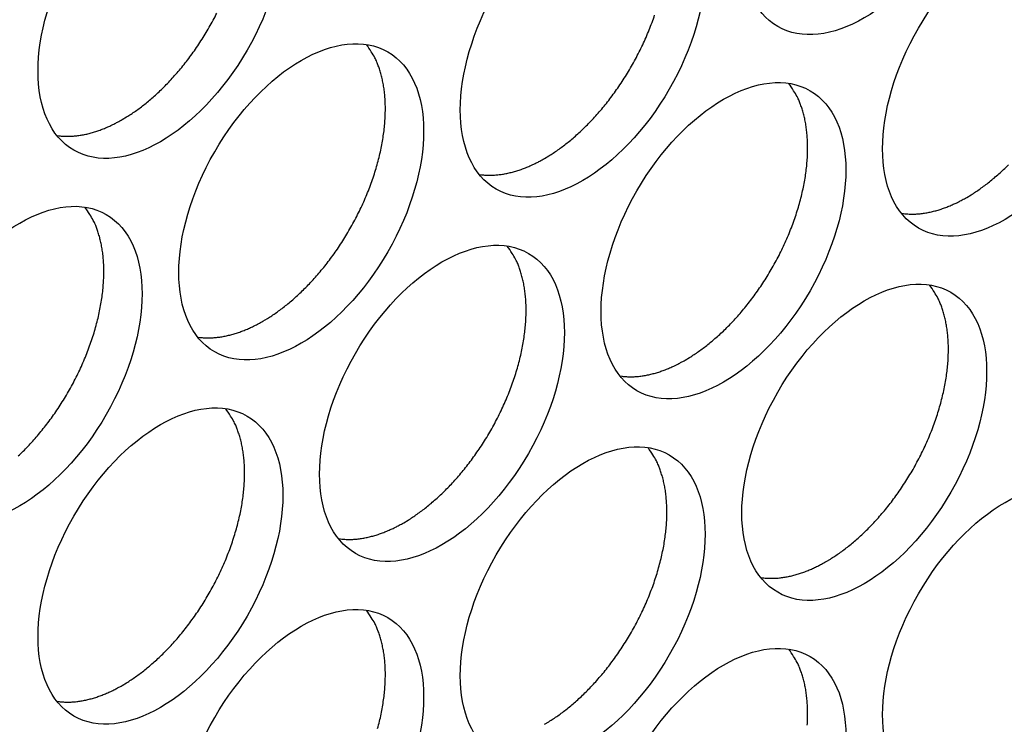
# Model space of a CAD drawing. Extents: x 6 to 291, y 7 to 204.
# Drawn here: x 279 to 280, y 74 to 74 of the extents above; entities that cross this region are included whole.
import ezdxf

# ---------------------------------------------------------------- set-up
doc = ezdxf.new("R2010")
doc.units = 0
doc.linetypes.add('HIDDENNEW0', pattern=[4.5, 1.5, -1.5, 1.5])
doc.layers.add('MUOTOVIIVAT', color=40, linetype='HIDDENNEW0')

msp = doc.modelspace()

# ---------------------------------------------------------------- linework, layer by layer
at = {"layer": 'MUOTOVIIVAT', "color": 4, "linetype": 'CONTINUOUS'}
for points in [[(279.20544, 74.206228), (279.2105, 74.209252, 0.00828623), (279.21565, 74.21255, 0.00751464), (279.22089, 74.216132, 0.00715771), (279.22621, 74.219993, 0.007259), (279.2316, 74.224154, 0.00717678), (279.23705, 74.228607, 0.00707967), (279.24254, 74.233368, 0.00695075), (279.24806, 74.238426, 0.00691369), (279.2536, 74.243793, 0.00681774), (279.25913, 74.249457, 0.00678153), (279.26466, 74.255425, 0.00670203), (279.27014, 74.26168, 0.00668291), (279.27558, 74.268226, 0.00662606), (279.28094, 74.275042, 0.00662199), (279.28622, 74.282127, 0.00658841), (279.29138, 74.289456, 0.00660163), (279.29641, 74.297022, 0.00659325), (279.30129, 74.304797, 0.00662495), (279.306, 74.312769, 0.00664348), (279.31052, 74.320908, 0.00669517), (279.31483, 74.329197, 0.00674254)], [(279.69334, 74.161323), (279.6984, 74.164347, 0.00828608), (279.70355, 74.167645, 0.00751451), (279.70879, 74.171226, 0.0071576), (279.71411, 74.175087, 0.0072589), (279.7195, 74.179248, 0.00717669), (279.72495, 74.183702, 0.00707958), (279.73044, 74.188462, 0.00695068), (279.73596, 74.19352, 0.00691363), (279.74149, 74.198888, 0.00681768), (279.74703, 74.204551, 0.00678149), (279.75255, 74.210519, 0.00670199), (279.75804, 74.216774, 0.00668288), (279.76348, 74.22332, 0.00662604), (279.76884, 74.230136, 0.00662198), (279.77411, 74.237221, 0.00658841), (279.77928, 74.244549, 0.00660163), (279.78431, 74.252115, 0.00659327), (279.78919, 74.25989, 0.00662497), (279.7939, 74.267863, 0.00664351), (279.79842, 74.276002, 0.00669521), (279.80273, 74.28429, 0.00674259), (279.80682, 74.292697, 0.00681583), (279.81067, 74.301199, 0.00689414), (279.81427, 74.309766, 0.00699059), (279.81759, 74.31837, 0.0071021), (279.82064, 74.326984, 0.00722358)], [(279.36807, 73.973524), (279.37313, 73.976549, 0.00828598), (279.37828, 73.979847, 0.00751441), (279.38352, 73.983428, 0.0071575), (279.38884, 73.987289, 0.0072588), (279.39423, 73.99145, 0.00717659), (279.39967, 73.995904, 0.00707948), (279.40517, 74.000665, 0.00695057), (279.41069, 74.005722, 0.00691352), (279.41622, 74.01109, 0.00681757), (279.42176, 74.016754, 0.00678138), (279.42728, 74.022722, 0.00670188), (279.43277, 74.028977, 0.00668277), (279.43821, 74.035523, 0.00662593), (279.44357, 74.042339, 0.00662187), (279.44884, 74.049424, 0.0065883), (279.45401, 74.056753, 0.00660153), (279.45904, 74.064319, 0.00659316), (279.46392, 74.072094, 0.00662487), (279.46863, 74.080066, 0.00664341), (279.47315, 74.088206, 0.00669511), (279.47746, 74.096494, 0.00674249), (279.48155, 74.104901, 0.00681573), (279.4854, 74.113403, 0.00689404), (279.489, 74.12197, 0.00699049), (279.49232, 74.130575, 0.00710201), (279.49537, 74.139188, 0.00722349), (279.49813, 74.147782, 0.00737047), (279.50059, 74.156327, 0.0075184), (279.50275, 74.164795, 0.00770355), (279.50462, 74.173162, 0.00788056), (279.50617, 74.181398, 0.00810434), (279.50743, 74.189484, 0.0083069), (279.50838, 74.197391, 0.00857637), (279.50904, 74.205106, 0.00882142), (279.5094, 74.212603, 0.00911365), (279.50949, 74.219872, 0.00933361), (279.5093, 74.226888, 0.00973326), (279.50885, 74.233656, 0.01017041), (279.50814, 74.240155, 0.01033893), (279.50721, 74.246369, 0.01007599), (279.50607, 74.252273, 0.01124558), (279.50468, 74.257954, 0.01343511), (279.50302, 74.263426, 0.01115115), (279.50135, 74.268388, 0.00503783), (279.49974, 74.272723, 0.01524559), (279.49735, 74.277671, 0.02741625), (279.49327, 74.284509, 0.01498907), (279.4877, 74.292993, 0.00856351)], [(279.85597, 73.928619), (279.86104, 73.931644, 0.00828608), (279.86619, 73.934941, 0.0075145), (279.87143, 73.938523, 0.00715759), (279.87675, 73.942384, 0.00725889), (279.88214, 73.946545, 0.00717667), (279.88758, 73.950998, 0.00707956), (279.89307, 73.955759, 0.00695066), (279.89859, 73.960817, 0.0069136), (279.90413, 73.966184, 0.00681765), (279.90967, 73.971848, 0.00678145), (279.91519, 73.977816, 0.00670196), (279.92068, 73.984071, 0.00668284), (279.92611, 73.990617, 0.006626), (279.93148, 73.997433, 0.00662194), (279.93675, 74.004518, 0.00658837), (279.94191, 74.011847, 0.00660159), (279.94694, 74.019413, 0.00659322), (279.95182, 74.027188, 0.00662493), (279.95653, 74.03516, 0.00664347), (279.96106, 74.043299, 0.00669516), (279.96537, 74.051588, 0.00674254), (279.96946, 74.059994, 0.00681578), (279.9733, 74.068497, 0.00689408), (279.9769, 74.077063, 0.00699053), (279.98022, 74.085668, 0.00710204), (279.98327, 74.094282, 0.00722352), (279.98603, 74.102875, 0.0073705), (279.9885, 74.11142, 0.00751843), (279.99066, 74.119888, 0.00770357), (279.99252, 74.128255, 0.00788057), (279.99408, 74.136491, 0.00810435), (279.99533, 74.144577, 0.0083069), (279.99628, 74.152484, 0.00857636), (279.99694, 74.160199, 0.0088214), (279.9973, 74.167695, 0.00911362), (279.99739, 74.174964, 0.00933357), (279.9972, 74.181981, 0.00973322), (279.99675, 74.188749, 0.01017036), (279.99605, 74.195248, 0.01033886), (279.99512, 74.201462, 0.01007592), (279.99397, 74.207366, 0.01124549), (279.99258, 74.213047, 0.013435), (279.99093, 74.218518, 0.01115104), (279.98925, 74.22348, 0.00503778), (279.98764, 74.227816, 0.01524543), (279.98525, 74.232764, 0.02741595), (279.98118, 74.239602, 0.01498891), (279.9756, 74.248085, 0.00856341)], [(279.13001, 74.187847), (279.1325, 74.187514, 0.00783894), (279.13501, 74.187258, 0.00786022), (279.13753, 74.187081, 0.0077418), (279.14007, 74.18698, 0.00749925), (279.14262, 74.186956, 0.00730297), (279.14518, 74.187005, 0.0071168), (279.14775, 74.187127, 0.00693658), (279.15032, 74.18732, 0.00673807), (279.1529, 74.187584, 0.00655765), (279.15549, 74.187915, 0.00636758), (279.15807, 74.188314, 0.00619254), (279.16065, 74.188777, 0.00600546), (279.16323, 74.189304, 0.00584231), (279.16581, 74.189891, 0.00567424), (279.16838, 74.19054, 0.0055051), (279.17094, 74.191245, 0.00531144), (279.1735, 74.192008, 0.00520176), (279.17605, 74.192825, 0.00513083), (279.17859, 74.193698, 0.0048672), (279.18111, 74.194615, 0.00444952), (279.1836, 74.195575, 0.0047224), (279.18611, 74.196602, 0.00536725), (279.18867, 74.197706, 0.00405958), (279.19106, 74.198771, 0.00158373), (279.19321, 74.199756, 0.00534177), (279.19593, 74.201107, 0.00871733), (279.20006, 74.203297, 0.00423886), (279.20544, 74.206228, 0.00227063)], [(279.61791, 74.14294), (279.6204, 74.142607, 0.00783927), (279.62291, 74.14235, 0.00786066), (279.62543, 74.142174, 0.00774235), (279.62797, 74.142073, 0.00749988), (279.63052, 74.142049, 0.00730368), (279.63308, 74.142097, 0.00711757), (279.63565, 74.14222, 0.00693742), (279.63823, 74.142413, 0.00673895), (279.64081, 74.142677, 0.00655858), (279.64339, 74.143008, 0.00636854), (279.64597, 74.143407, 0.00619352), (279.64855, 74.14387, 0.00600647), (279.65113, 74.144397, 0.00584333), (279.65371, 74.144984, 0.00567527), (279.65628, 74.145633, 0.00550613), (279.65884, 74.146339, 0.00531247), (279.6614, 74.147101, 0.0052028), (279.66395, 74.147918, 0.00513188), (279.66649, 74.148791, 0.00486821), (279.66901, 74.149709, 0.00445046), (279.6715, 74.150669, 0.00472342), (279.67401, 74.151696, 0.00536842), (279.67657, 74.1528, 0.00406047), (279.67895, 74.153865, 0.00158408), (279.68111, 74.15485, 0.00534297), (279.68383, 74.156202, 0.00871931), (279.68796, 74.158391, 0.00423984), (279.69334, 74.161323, 0.00227115)], [(280.18124, 74.116418), (280.18631, 74.119442, 0.00828618), (280.19146, 74.122739, 0.0075146), (280.1967, 74.126321, 0.00715769), (280.20202, 74.130182, 0.00725899), (280.20741, 74.134343, 0.00717678), (280.21285, 74.138796, 0.00707967), (280.21834, 74.143557, 0.00695076), (280.22386, 74.148614, 0.00691371), (280.2294, 74.153982, 0.00681776)], [(279.08542, 73.817932, 0.00691373), (279.09096, 73.8233, 0.00681778), (279.0965, 73.828963, 0.00678158), (279.10202, 73.834931, 0.00670208), (279.10751, 73.841186, 0.00668296), (279.11294, 73.847733, 0.00662611), (279.11831, 73.854548, 0.00662205), (279.12358, 73.861633, 0.00658847), (279.12874, 73.868962, 0.00660169), (279.13377, 73.876527, 0.00659332), (279.13865, 73.884302, 0.00662501), (279.14336, 73.892275, 0.00664355), (279.14788, 73.900414, 0.00669524), (279.1522, 73.908702, 0.00674261), (279.15629, 73.917109, 0.00681585), (279.16013, 73.925611, 0.00689415), (279.16373, 73.934177, 0.00699059), (279.16705, 73.942782, 0.00710209), (279.1701, 73.951396, 0.00722356), (279.17286, 73.959989, 0.00737053), (279.17533, 73.968534, 0.00751845), (279.17749, 73.977002, 0.00770359), (279.17935, 73.985369, 0.00788058), (279.1809, 73.993605, 0.00810435), (279.18216, 74.001691, 0.00830689), (279.18311, 74.009597, 0.00857633), (279.18377, 74.017313, 0.00882136), (279.18413, 74.024809, 0.00911357), (279.18422, 74.032078, 0.00933351), (279.18403, 74.039094, 0.00973314), (279.18358, 74.045862, 0.01017026), (279.18287, 74.052361, 0.01033875), (279.18194, 74.058575, 0.01007579), (279.1808, 74.064479, 0.01124534), (279.17941, 74.07016, 0.0134348), (279.17775, 74.075631, 0.01115086), (279.17608, 74.080594, 0.00503769), (279.17447, 74.084929, 0.01524517), (279.17208, 74.089877, 0.02741546), (279.168, 74.096715, 0.01498863), (279.16243, 74.105199, 0.00856325)], [(280.10581, 74.098033), (280.10831, 74.0977, 0.00783989), (280.11081, 74.097443, 0.00786124), (280.11334, 74.097267, 0.00774287), (280.11588, 74.097166, 0.00750034), (280.11843, 74.097142, 0.00730409), (280.12099, 74.09719, 0.00711793), (280.12356, 74.097313, 0.00693772), (280.12613, 74.097506, 0.00673921), (280.12871, 74.09777, 0.00655879), (280.13129, 74.098101, 0.00636871), (280.13388, 74.0985, 0.00619365), (280.13646, 74.098963, 0.00600656), (280.13904, 74.09949, 0.00584339), (280.14161, 74.100078, 0.0056753), (280.14419, 74.100727, 0.00550613), (280.14675, 74.101432, 0.00531243), (280.1493, 74.102195, 0.00520274), (280.15185, 74.103012, 0.0051318), (280.15439, 74.103885, 0.00486811), (280.15691, 74.104803, 0.00445035), (280.1594, 74.105762, 0.00472328), (280.16192, 74.10679, 0.00536824), (280.16447, 74.107894, 0.00406032), (280.16686, 74.108959, 0.00158401), (280.16901, 74.109944, 0.00534274), (280.17173, 74.111296, 0.00871888), (280.17587, 74.113485, 0.0042396), (280.18124, 74.116418, 0.00227102)], [(279.5307, 73.74083), (279.53576, 73.743854, 0.0082861), (279.54091, 73.747152, 0.00751453), (279.54616, 73.750733, 0.00715762), (279.55148, 73.754594, 0.00725893), (279.55686, 73.758755, 0.00717672), (279.56231, 73.763208, 0.00707962), (279.5678, 73.767969, 0.00695072), (279.57332, 73.773027, 0.00691367), (279.57886, 73.778394, 0.00681772), (279.5844, 73.784058, 0.00678153), (279.58992, 73.790026, 0.00670204), (279.59541, 73.79628, 0.00668293), (279.60084, 73.802827, 0.00662609), (279.60621, 73.809642, 0.00662204), (279.61148, 73.816727, 0.00658847), (279.61664, 73.824055, 0.00660169), (279.62167, 73.831621, 0.00659333), (279.62655, 73.839396, 0.00662504), (279.63126, 73.847368, 0.00664358), (279.63579, 73.855507, 0.00669528), (279.6401, 73.863796, 0.00674266), (279.64419, 73.872202, 0.00681591), (279.64803, 73.880704, 0.00689421), (279.65163, 73.889271, 0.00699066), (279.65495, 73.897876, 0.00710218), (279.658, 73.906489, 0.00722366), (279.66076, 73.915082, 0.00737064), (279.66323, 73.923627, 0.00751857), (279.66539, 73.932095, 0.00770372), (279.66725, 73.940462, 0.00788072), (279.66881, 73.948698, 0.0081045), (279.67006, 73.956784, 0.00830705), (279.67101, 73.96469, 0.00857651), (279.67167, 73.972406, 0.00882155), (279.67203, 73.979902, 0.00911377), (279.67212, 73.987171, 0.00933372), (279.67193, 73.994187, 0.00973337), (279.67148, 74.000955, 0.0101705), (279.67078, 74.007454, 0.010339), (279.66985, 74.013667, 0.01007604), (279.6687, 74.019572, 0.01124561), (279.66731, 74.025253, 0.01343512), (279.66566, 74.030724, 0.01115112), (279.66398, 74.035686, 0.00503781), (279.66237, 74.040021, 0.0152455), (279.65998, 74.04497, 0.02741599), (279.65591, 74.051808, 0.01498888), (279.65033, 74.060291, 0.00856338)], [(280.01861, 73.695915), (280.02367, 73.69894, 0.00828607), (280.02882, 73.702238, 0.0075145), (280.03406, 73.705819, 0.00715758), (280.03938, 73.70968, 0.00725887), (280.04477, 73.713841, 0.00717666), (280.05022, 73.718295, 0.00707954), (280.05571, 73.723056, 0.00695063), (280.06123, 73.728113, 0.00691357), (280.06677, 73.733481, 0.00681762), (280.0723, 73.739145, 0.00678142), (280.07783, 73.745113, 0.00670192), (280.08331, 73.751368, 0.00668281), (280.08875, 73.757914, 0.00662596), (280.09411, 73.76473, 0.0066219), (280.09939, 73.771815, 0.00658833), (280.10455, 73.779144, 0.00660155), (280.10958, 73.78671, 0.00659318), (280.11446, 73.794485, 0.00662488), (280.11917, 73.802457, 0.00664342), (280.12369, 73.810597, 0.00669511), (280.128, 73.818885, 0.00674249), (280.13209, 73.827292, 0.00681573), (280.13594, 73.835794, 0.00689403), (280.13953, 73.844361, 0.00699047), (280.14286, 73.852966, 0.00710198), (280.14591, 73.86158, 0.00722346), (280.14866, 73.870173, 0.00737044), (280.15113, 73.878718, 0.00751836), (280.15329, 73.887186, 0.00770351), (280.15516, 73.895553, 0.0078805), (280.15671, 73.903789, 0.00810428), (280.15797, 73.911875, 0.00830683), (280.15892, 73.919782, 0.00857629), (280.15957, 73.927497, 0.00882133), (280.15994, 73.934994, 0.00911355), (280.16003, 73.942263, 0.00933351), (280.15984, 73.949279, 0.00973315), (280.15939, 73.956047, 0.01017029), (280.15868, 73.962546, 0.0103388), (280.15775, 73.96876, 0.01007586), (280.15661, 73.974664, 0.01124543), (280.15521, 73.980346, 0.01343494), (280.15356, 73.985817, 0.011151), (280.15189, 73.990779, 0.00503776), (280.15028, 73.995114, 0.0152454), (280.14789, 74.000063, 0.02741592), (280.14381, 74.006901, 0.01498891), (280.13823, 74.015384, 0.00856342)], [(279.29264, 73.955146), (279.29513, 73.954813, 0.00783811), (279.29764, 73.954556, 0.00785952), (279.30017, 73.95438, 0.00774125), (279.3027, 73.954279, 0.00749884), (279.30525, 73.954255, 0.00730271), (279.30781, 73.954303, 0.00711666), (279.31038, 73.954426, 0.00693656), (279.31296, 73.954619, 0.00673816), (279.31554, 73.954882, 0.00655784), (279.31812, 73.955213, 0.00636786), (279.3207, 73.955612, 0.0061929), (279.32328, 73.956075, 0.0060059), (279.32586, 73.956602, 0.00584281), (279.32844, 73.957189, 0.0056748), (279.33101, 73.957838, 0.00550571), (279.33357, 73.958543, 0.00531209), (279.33613, 73.959305, 0.00520246), (279.33868, 73.960122, 0.00513158), (279.34122, 73.960995, 0.00486795), (279.34374, 73.961913, 0.00445025), (279.34623, 73.962872, 0.00472322), (279.34874, 73.963899, 0.00536823), (279.3513, 73.965004, 0.00406035), (279.35368, 73.966068, 0.00158404), (279.35584, 73.967053, 0.00534285), (279.35856, 73.968404, 0.0087192), (279.36269, 73.970593, 0.00423982), (279.36807, 73.973524, 0.00227115)], [(279.78054, 73.910238), (279.78304, 73.909905, 0.00783873), (279.78554, 73.909649, 0.0078601), (279.78807, 73.909472, 0.00774177), (279.79061, 73.909371, 0.00749931), (279.79316, 73.909347, 0.00730312), (279.79572, 73.909396, 0.00711702), (279.79829, 73.909519, 0.00693687), (279.80086, 73.909711, 0.00673841), (279.80344, 73.909975, 0.00655805), (279.80602, 73.910306, 0.00636803), (279.80861, 73.910705, 0.00619303), (279.81119, 73.911168, 0.00600599), (279.81377, 73.911695, 0.00584287), (279.81634, 73.912282, 0.00567483), (279.81892, 73.912931, 0.00550571), (279.82148, 73.913636, 0.00531206), (279.82403, 73.914399, 0.0052024), (279.82658, 73.915216, 0.00513149), (279.82912, 73.916089, 0.00486785), (279.83164, 73.917006, 0.00445014), (279.83413, 73.917966, 0.00472308), (279.83665, 73.918993, 0.00536805), (279.8392, 73.920098, 0.0040602), (279.84159, 73.921162, 0.00158397), (279.84374, 73.922147, 0.00534262), (279.84646, 73.923499, 0.00871877), (279.8506, 73.925688, 0.00423958), (279.85597, 73.928619, 0.00227102)], [(279.20544, 73.553032), (279.2105, 73.556056, 0.00828624), (279.21565, 73.559354, 0.00751465), (279.22089, 73.562935, 0.00715772), (279.22621, 73.566796, 0.00725902), (279.2316, 73.570957, 0.0071768), (279.23705, 73.575411, 0.00707968), (279.24254, 73.580171, 0.00695077), (279.24806, 73.585229, 0.00691371), (279.2536, 73.590597, 0.00681775), (279.25913, 73.59626, 0.00678155), (279.26466, 73.602228, 0.00670204), (279.27014, 73.608483, 0.00668292), (279.27558, 73.61503, 0.00662608), (279.28094, 73.621845, 0.00662201), (279.28622, 73.62893, 0.00658843), (279.29138, 73.636259, 0.00660165), (279.29641, 73.643825, 0.00659327), (279.30129, 73.6516, 0.00662497), (279.306, 73.659572, 0.0066435), (279.31052, 73.667711, 0.00669519), (279.31483, 73.676, 0.00674256), (279.31892, 73.684406, 0.00681579), (279.32277, 73.692908, 0.00689409), (279.32636, 73.701475, 0.00699053), (279.32969, 73.71008, 0.00710203), (279.33274, 73.718694, 0.0072235), (279.33549, 73.727287, 0.00737047), (279.33796, 73.735832, 0.00751839), (279.34012, 73.7443, 0.00770352), (279.34199, 73.752667, 0.00788051), (279.34354, 73.760903, 0.00810428), (279.34479, 73.768989, 0.00830682), (279.34574, 73.776896, 0.00857626), (279.3464, 73.784611, 0.0088213), (279.34677, 73.792107, 0.0091135), (279.34685, 73.799376, 0.00933344), (279.34666, 73.806393, 0.00973307), (279.34622, 73.81316, 0.0101702), (279.34551, 73.819659, 0.01033869), (279.34458, 73.825873, 0.01007574), (279.34343, 73.831777, 0.01124528), (279.34204, 73.837459, 0.01343474), (279.34039, 73.84293, 0.01115082), (279.33872, 73.847892, 0.00503767), (279.33711, 73.852227, 0.01524513), (279.33471, 73.857176, 0.02741543), (279.33064, 73.864014, 0.01498863), (279.32506, 73.872497, 0.00856326)], [(279.69334, 73.508126), (279.6984, 73.511151, 0.00828609), (279.70355, 73.514448, 0.00751452), (279.70879, 73.51803, 0.00715761), (279.71411, 73.521891, 0.00725891), (279.7195, 73.526052, 0.0071767), (279.72495, 73.530505, 0.0070796), (279.73044, 73.535266, 0.00695069), (279.73596, 73.540323, 0.00691364), (279.74149, 73.545691, 0.0068177), (279.74703, 73.551354, 0.0067815), (279.75255, 73.557322, 0.00670201), (279.75804, 73.563577, 0.00668289), (279.76348, 73.570124, 0.00662605), (279.76884, 73.576939, 0.006622), (279.77411, 73.584024, 0.00658842), (279.77928, 73.591353, 0.00660165), (279.78431, 73.598918, 0.00659328), (279.78919, 73.606693, 0.00662499), (279.7939, 73.614666, 0.00664353), (279.79842, 73.622805, 0.00669523), (279.80273, 73.631093, 0.00674261), (279.80682, 73.6395, 0.00681585), (279.81067, 73.648002, 0.00689416), (279.81427, 73.656569, 0.00699061), (279.81759, 73.665173, 0.00710212), (279.82064, 73.673787, 0.0072236), (279.8234, 73.68238, 0.00737058), (279.82586, 73.690925, 0.00751851), (279.82802, 73.699393, 0.00770365), (279.82989, 73.70776, 0.00788065), (279.83144, 73.715996, 0.00810443), (279.8327, 73.724082, 0.00830698), (279.83365, 73.731989, 0.00857644), (279.83431, 73.739704, 0.00882149), (279.83467, 73.7472, 0.0091137), (279.83476, 73.754469, 0.00933365), (279.83457, 73.761485, 0.0097333), (279.83412, 73.768253, 0.01017044), (279.83341, 73.774752, 0.01033894), (279.83248, 73.780966, 0.01007598), (279.83134, 73.78687, 0.01124555), (279.82994, 73.792551, 0.01343506), (279.82829, 73.798023, 0.01115108), (279.82662, 73.802985, 0.00503779), (279.82501, 73.80732, 0.01524547), (279.82262, 73.812268, 0.02741596), (279.81854, 73.819106, 0.01498888), (279.81297, 73.82759, 0.00856339)], [(279.45528, 73.722444), (279.45777, 73.722111, 0.00784002), (279.46028, 73.721855, 0.00786143), (279.4628, 73.721678, 0.00774312), (279.46534, 73.721577, 0.00750064), (279.46789, 73.721553, 0.00730443), (279.47045, 73.721602, 0.00711831), (279.47302, 73.721725, 0.00693814), (279.47559, 73.721918, 0.00673965), (279.47817, 73.722182, 0.00655926), (279.48075, 73.722513, 0.0063692), (279.48334, 73.722912, 0.00619416), (279.48592, 73.723374, 0.00600708), (279.4885, 73.723902, 0.00584392), (279.49107, 73.724489, 0.00567584), (279.49365, 73.725138, 0.00550668), (279.49621, 73.725844, 0.00531298), (279.49876, 73.726606, 0.00520329), (279.50131, 73.727424, 0.00513236), (279.50385, 73.728297, 0.00486865), (279.50637, 73.729215, 0.00445086), (279.50886, 73.730174, 0.00472383), (279.51138, 73.731202, 0.00536887), (279.51393, 73.732306, 0.00406081), (279.51632, 73.733371, 0.00158421), (279.51847, 73.734356, 0.0053434), (279.52119, 73.735708, 0.00871997), (279.52533, 73.737898, 0.00424014), (279.5307, 73.74083, 0.00227131)], [(279.94318, 73.677537), (279.94567, 73.677204, 0.00783818), (279.94818, 73.676947, 0.00785953), (279.9507, 73.676771, 0.0077412), (279.95324, 73.67667, 0.00749874), (279.95579, 73.676646, 0.00730255), (279.95835, 73.676694, 0.00711646), (279.96092, 73.676817, 0.00693632), (279.9635, 73.67701, 0.00673788), (279.96608, 73.677274, 0.00655753), (279.96866, 73.677604, 0.00636752), (279.97124, 73.678003, 0.00619253), (279.97382, 73.678466, 0.00600551), (279.9764, 73.678993, 0.00584241), (279.97898, 73.67958, 0.00567438), (279.98155, 73.680229, 0.00550528), (279.98411, 73.680934, 0.00531165), (279.98667, 73.681697, 0.00520201), (279.98922, 73.682514, 0.00513111), (279.99176, 73.683386, 0.0048675), (279.99428, 73.684304, 0.00444982), (279.99677, 73.685263, 0.00472275), (279.99928, 73.68629, 0.00536767), (280.00184, 73.687395, 0.00405992), (280.00423, 73.688459, 0.00158387), (280.00638, 73.689444, 0.00534227), (280.0091, 73.690795, 0.00871822), (280.01323, 73.692984, 0.00423933), (280.01861, 73.695915, 0.00227088)], [(279.50059, 73.50313, 0.00751842), (279.50275, 73.511598, 0.00770357), (279.50462, 73.519965, 0.00788058), (279.50617, 73.528201, 0.00810436), (279.50743, 73.536287, 0.00830692), (279.50838, 73.544194, 0.00857638), (279.50904, 73.551909, 0.00882143), (279.5094, 73.559405, 0.00911366), (279.50949, 73.566674, 0.00933362), (279.5093, 73.573691, 0.00973328), (279.50885, 73.580459, 0.01017043), (279.50814, 73.586958, 0.01033894), (279.50721, 73.593172, 0.010076), (279.50607, 73.599076, 0.01124559), (279.50468, 73.604757, 0.01343512), (279.50302, 73.610228, 0.01115115), (279.50135, 73.61519, 0.00503783), (279.49974, 73.619526, 0.01524559), (279.49735, 73.624474, 0.02741623), (279.49327, 73.631312, 0.01498906), (279.4877, 73.639795, 0.0085635)], [(279.99694, 73.507002, 0.00882142), (279.9973, 73.514498, 0.00911364), (279.99739, 73.521767, 0.00933359), (279.9972, 73.528784, 0.00973323), (279.99675, 73.535551, 0.01017037), (279.99605, 73.54205, 0.01033888), (279.99512, 73.548264, 0.01007592), (279.99397, 73.554169, 0.0112455), (279.99258, 73.55985, 0.013435), (279.99093, 73.565321, 0.01115104), (279.98925, 73.570283, 0.00503778), (279.98764, 73.574618, 0.01524543), (279.98525, 73.579567, 0.02741593), (279.98118, 73.586405, 0.01498889), (279.9756, 73.594888, 0.0085634)], [(279.13001, 73.53465), (279.1325, 73.534317, 0.00783914), (279.13501, 73.534061, 0.00786042), (279.13753, 73.533884, 0.007742), (279.14007, 73.533783, 0.00749944), (279.14262, 73.533759, 0.00730316), (279.14518, 73.533807, 0.00711698), (279.14775, 73.53393, 0.00693675), (279.15032, 73.534123, 0.00673823), (279.1529, 73.534387, 0.00655781), (279.15549, 73.534718, 0.00636773), (279.15807, 73.535117, 0.00619268), (279.16065, 73.535579, 0.0060056), (279.16323, 73.536107, 0.00584244), (279.16581, 73.536694, 0.00567436), (279.16838, 73.537343, 0.00550521), (279.17094, 73.538048, 0.00531154), (279.1735, 73.538811, 0.00520186), (279.17605, 73.539628, 0.00513093), (279.17859, 73.540501, 0.00486728), (279.18111, 73.541418, 0.0044496), (279.1836, 73.542378, 0.00472248), (279.18611, 73.543405, 0.00536733), (279.18867, 73.54451, 0.00405963), (279.19106, 73.545574, 0.00158375), (279.19321, 73.546559, 0.00534185), (279.19593, 73.547911, 0.00871744), (279.20006, 73.5501, 0.00423891), (279.20544, 73.553032, 0.00227065)]]:
    msp.add_lwpolyline(points, format="xyb", dxfattribs=at)
for centre in [(280.0628, 74.4869), (279.24963, 74.344013), (279.73753, 74.299106), (280.22544, 74.254198), (279.41227, 74.111311), (279.90017, 74.066404), (279.087, 73.923517), (279.5749, 73.87861), (280.0628, 73.833703), (279.24963, 73.690816), (279.73753, 73.645908), (280.22544, 73.601001), (279.41227, 73.458114), (279.90017, 73.413207)]:
    msp.add_ellipse(centre, major_axis=(-0.1, -0.173205), ratio=0.57735026, start_param=0, end_param=6.2831853, dxfattribs=at)

doc.saveas('drawing.dxf')
